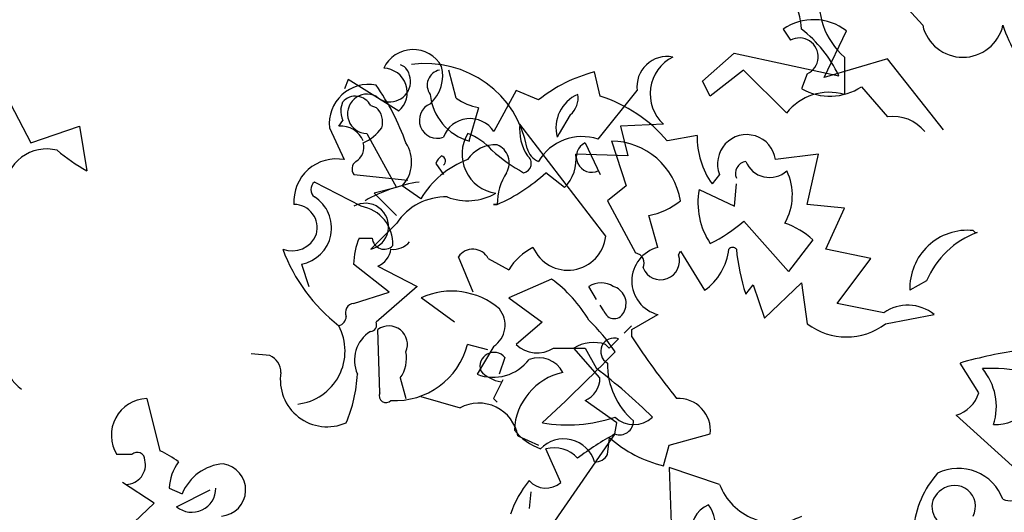
# Model space of a CAD drawing. Units: millimetres. Extents: x 5026 to 5346, y 3342 to 3459.
# Drawn here: x 5202 to 5202, y 3363 to 3363 of the extents above; entities that cross this region are included whole.
import ezdxf

# ---------------------------------------------------------------- set-up
doc = ezdxf.new("R2010")
doc.units = ezdxf.units.MM
doc.layers.add('Ceco.NET 19', color=7, linetype='Continuous')

msp = doc.modelspace()

# ---------------------------------------------------------------- linework, layer by layer
at = {"layer": 'Ceco.NET 19', "color": 3}
for p, q in [((5202.32929, 3362.91464), (5202.31393, 3362.93154)), ((5202.21425, 3362.91157), (5202.22039, 3362.90235)), ((5202.24805, 3362.87162), (5202.26649, 3362.91003)), ((5202.14799, 3362.86855), (5202.17411, 3362.89159)), ((5202.17411, 3362.89159), (5202.26015, 3362.87315)), ((5202.30029, 3362.88698), (5202.24805, 3362.87162)), ((5202.26476, 3362.88852), (5202.26476, 3362.85779)), ((5202.34638, 3362.8286), (5202.30029, 3362.88698)), ((5201.89908, 3362.88237), (5201.90216, 3362.88084)), ((5201.94518, 3362.85472), (5201.93903, 3362.87776)), ((5202.18179, 3362.87776), (5202.15414, 3362.85625)), ((5202.21713, 3362.84243), (5202.18179, 3362.87776)), ((5201.85625, 3362.87008), (5201.85318, 3362.8624)), ((5201.89774, 3362.84396), (5201.85625, 3362.87008)), ((5202.06367, 3362.85625), (5202.05906, 3362.87623)), ((5202.23422, 3362.87469), (5202.22961, 3362.8624)), ((5201.99453, 3362.86086), (5201.9761, 3362.82706)), ((5202.01297, 3362.85318), (5201.99453, 3362.86086)), ((5202.06195, 3362.82092), (5202.09421, 3362.86086)), ((5202.15414, 3362.85625), (5202.14799, 3362.86855)), ((5202.27878, 3362.86394), (5202.30029, 3362.83935)), ((5201.57796, 3362.85011), (5201.59487, 3362.81784)), ((5201.85011, 3362.8455), (5201.85164, 3362.85164)), ((5201.87469, 3362.84857), (5201.8793, 3362.84704)), ((5201.95593, 3362.81938), (5201.96362, 3362.84704)), ((5202.03909, 3362.84089), (5202.02987, 3362.82552)), ((5201.59487, 3362.81784), (5201.63481, 3362.83167)), ((5201.63481, 3362.83167), (5201.64096, 3362.7948)), ((5201.8407, 3362.83013), (5201.85299, 3362.80401)), ((5201.84857, 3362.83167), (5201.85164, 3362.83628)), ((5202.06828, 3362.74102), (5201.99761, 3362.83321)), ((5202.11572, 3362.83321), (5202.08039, 3362.83167)), ((5202.08039, 3362.83167), (5202.08653, 3362.80709)), ((5201.87143, 3362.82552), (5201.89601, 3362.78097)), ((5202.02987, 3362.82552), (5202.02834, 3362.82245)), ((5202.14357, 3362.82399), (5202.11899, 3362.81938)), ((5202.05138, 3362.81784), (5202.06367, 3362.79172)), ((5202.07289, 3362.81938), (5202.08518, 3362.7825)), ((5202.08653, 3362.80709), (5202.04351, 3362.80862)), ((5202.24344, 3362.80862), (5202.2081, 3362.80401)), ((5202.23422, 3362.76714), (5202.24344, 3362.80862)), ((5201.92847, 3362.80094), (5201.93461, 3362.79172)), ((5201.86086, 3362.79172), (5201.90542, 3362.78711)), ((5202.03429, 3362.78097), (5202.01893, 3362.79326)), ((5202.16201, 3362.79172), (5202.15586, 3362.78404)), ((5201.86682, 3362.7656), (5201.82841, 3362.78558)), ((5201.89601, 3362.78097), (5201.87757, 3362.77636)), ((5201.91599, 3362.77175), (5201.90062, 3362.7825)), ((5202.08518, 3362.7825), (5202.06982, 3362.77021)), ((5202.1743, 3362.7656), (5202.17584, 3362.78404)), ((5201.87757, 3362.77636), (5201.89601, 3362.75792)), ((5202.14511, 3362.77943), (5202.1743, 3362.7656)), ((5201.97898, 3362.76714), (5201.97591, 3362.76714)), ((5201.97591, 3362.76714), (5201.97898, 3362.76714)), ((5202.06982, 3362.77021), (5202.09287, 3362.72719)), ((5202.26495, 3362.76407), (5202.23422, 3362.76714)), ((5202.24959, 3362.73026), (5202.26495, 3362.76407)), ((5202.1113, 3362.7318), (5202.10362, 3362.75792)), ((5201.8962, 3362.75177), (5201.87469, 3362.73026)), ((5202.21886, 3362.71183), (5202.18198, 3362.75331)), ((5201.86528, 3362.73948), (5201.87604, 3362.73948)), ((5202.37097, 3362.74563), (5202.3725, 3362.74409)), ((5202.3725, 3362.74409), (5202.37404, 3362.74409)), ((5202.23883, 3362.73795), (5202.21886, 3362.71183)), ((5201.95919, 3362.69493), (5201.9469, 3362.72412)), ((5202.12821, 3362.72565), (5202.12974, 3362.72873)), ((5202.12974, 3362.72873), (5202.14972, 3362.69646)), ((5202.28646, 3362.72258), (5202.24959, 3362.73026)), ((5201.81765, 3362.71797), (5201.8238, 3362.69954)), ((5201.88987, 3362.69493), (5201.86067, 3362.71797)), ((5201.88065, 3362.71644), (5201.91291, 3362.69954)), ((5201.97149, 3362.72258), (5201.98839, 3362.71336)), ((5202.2588, 3362.68571), (5202.28646, 3362.72258)), ((5201.91291, 3362.69954), (5201.87911, 3362.67034)), ((5202.02373, 3362.70568), (5201.98839, 3362.69032)), ((5202.0606, 3362.68878), (5202.05446, 3362.69954)), ((5202.18352, 3362.69339), (5202.18966, 3362.70107)), ((5202.18966, 3362.70107), (5202.19888, 3362.67342)), ((5202.19888, 3362.67342), (5202.22961, 3362.70261)), ((5202.22961, 3362.70261), (5202.23422, 3362.66881)), ((5202.33255, 3362.70414), (5202.31873, 3362.69646)), ((5201.86067, 3362.68571), (5201.88987, 3362.69493)), ((5201.94383, 3362.67034), (5201.91617, 3362.69032)), ((5201.98839, 3362.69032), (5202.01604, 3362.67034)), ((5202.06675, 3362.67956), (5202.06367, 3362.68417)), ((5202.29722, 3362.67802), (5202.2588, 3362.68571)), ((5202.08979, 3362.6642), (5202.1113, 3362.67649)), ((5202.29875, 3362.66881), (5202.3387, 3362.67649)), ((5202.01604, 3362.67034), (5201.99453, 3362.6519)), ((5202.08961, 3362.66727), (5202.08346, 3362.66112)), ((5201.88218, 3362.61196), (5201.88065, 3362.6642)), ((5202.08979, 3362.65805), (5202.08979, 3362.6642)), ((5201.9713, 3362.6473), (5201.9544, 3362.6519)), ((5201.9761, 3362.65037), (5201.96227, 3362.62732)), ((5202.06809, 3362.6519), (5202.07117, 3362.64883)), ((5202.07117, 3362.64883), (5202.07885, 3362.65651)), ((5201.79153, 3362.64269), (5201.77617, 3362.64422)), ((5202.02526, 3362.64883), (5202.05138, 3362.64883)), ((5202.06349, 3362.62425), (5202.04197, 3362.64883)), ((5202.05138, 3362.64883), (5202.0606, 3362.63193)), ((5201.98513, 3362.64115), (5201.98052, 3362.62732)), ((5202.37539, 3362.61196), (5202.36002, 3362.63654)), ((5201.89908, 3362.62425), (5201.90369, 3362.60735)), ((5201.98359, 3362.62271), (5201.97591, 3362.60735)), ((5201.69031, 3362.60735), (5201.70107, 3362.56433)), ((5201.91599, 3362.60888), (5201.94825, 3362.59967)), ((5201.97591, 3362.60735), (5201.97898, 3362.60427)), ((5202.07731, 3362.58737), (5202.05119, 3362.60581)), ((5202.40304, 3362.55204), (5202.35695, 3362.59352)), ((5202.07578, 3362.57815), (5202.07731, 3362.58737)), ((5202.07578, 3362.57815), (5202.02354, 3362.50287)), ((5202.12052, 3362.56894), (5202.15432, 3362.57815)), ((5201.99588, 3362.57662), (5202.01278, 3362.56894)), ((5202.06982, 3362.56125), (5202.07136, 3362.57508)), ((5202.11591, 3362.55204), (5202.12052, 3362.56894)), ((5202.03122, 3362.53821), (5202.01893, 3362.56586)), ((5202.16201, 3362.53667), (5202.12052, 3362.5505)), ((5202.12052, 3362.5505), (5202.12206, 3362.5044)), ((5201.69646, 3362.52131), (5201.67034, 3362.53821)), ((5201.70875, 3362.5336), (5201.71951, 3362.52899)), ((5201.7149, 3362.51823), (5201.74255, 3362.53206)), ((5202.00664, 3362.53052), (5202.0051, 3362.5167)), ((5201.66727, 3362.49365), (5201.69646, 3362.52131))]:
    msp.add_line(p, q, dxfattribs=at)
at = {"layer": 'Ceco.NET 19'}
msp.add_line((5201.67802, 3362.56125), (5201.66573, 3362.56125), dxfattribs=at)
at = {"layer": 'Ceco.NET 19', "color": 3}
for centre, radius, start, end in [((5202.15198, 3362.90526), 0.0777, 4.65198, 43.95712), ((5202.30585, 3362.93489), 0.06196, 170.26357, 228.45442), ((5202.2393, 3362.87462), 0.04464, 52.48611, 124.14452), ((5202.16412, 3362.82783), 0.10619, 25.26793, 52.05168), ((5202.36233, 3362.92219), 0.03389, 192.86913, 347.13087), ((5202.4947, 3362.94544), 0.104, 197.22462, 226.43028), ((5202.22777, 3362.88875), 0.01547, 294.6288, 118.5013), ((5201.90965, 3362.86796), 0.02673, 28.79997, 154.89525), ((5202.11871, 3362.86424), 0.02473, 79.05174, 187.85194), ((5202.13897, 3362.85817), 0.03411, 117.15322, 227.03245), ((5201.89068, 3362.8685), 0.01685, 226.6103, 47.08492), ((5201.88483, 3362.85928), 0.02003, 310.1038, 88.25421), ((5201.9199, 3362.79815), 0.08502, 10.21753, 97.83769), ((5201.93392, 3362.86531), 0.01271, 101.64312, 216.28186), ((5201.90286, 3362.87316), 0.03118, 312.33768, 14.26383), ((5202.08942, 3362.75791), 0.12215, 104.38714, 128.74296), ((5201.87311, 3362.83345), 0.03258, 79.38887, 185.83924), ((5201.71395, 3362.75007), 0.20149, 19.65587, 34.94327), ((5202.25294, 3362.90346), 0.04722, 240.40018, 303.17964), ((5201.8621, 3362.8421), 0.01416, 27.20178, 137.60894), ((5201.87185, 3362.84174), 0.01623, 63.41252, 268.51499), ((5201.96774, 3362.86205), 0.04428, 185.52303, 254.53749), ((5201.96871, 3362.88524), 0.03854, 232.36291, 262.39736), ((5202.0574, 3362.83026), 0.0301, 113.83927, 195.0408), ((5202.02738, 3362.85472), 0.01812, 310.27206, 9.76172), ((5202.02735, 3362.74185), 0.12003, 40.23361, 72.38625), ((5202.25247, 3362.81438), 0.04511, 74.18976, 141.56764), ((5201.87392, 3362.84473), 0.02383, 178.15298, 200.77166), ((5201.86752, 3362.83474), 0.01703, 344.29205, 46.21819), ((5201.92962, 3362.83643), 0.01484, 112.83341, 289.6676), ((5201.95649, 3362.81457), 0.02325, 32.50185, 160.17854), ((5202.30469, 3362.80581), 0.03383, 38.91812, 97.47906), ((5201.85015, 3362.81186), 0.01987, 22.23431, 94.55068), ((5201.85164, 3362.85472), 0.04057, 294.62503, 322.69459), ((5202.0366, 3362.8286), 0.03926, 173.25878, 213.22226), ((5201.9825, 3362.80862), 0.03263, 148.80599, 261.42368), ((5201.93691, 3362.77866), 0.05009, 41.27007, 69.33963), ((5202.04889, 3362.78097), 0.04203, 71.89746, 149.21463), ((5202.20964, 3362.82245), 0.06609, 178.66783, 215.53763), ((5202.18433, 3362.80059), 0.02402, 8.19772, 201.66511), ((5201.60771, 3362.77844), 0.03437, 75.38808, 178.35172), ((5201.85587, 3362.814), 0.01325, 299.54001, 16.85717), ((5201.87993, 3362.80211), 0.0285, 316.55083, 33.50969), ((5201.97744, 3362.78865), 0.0277, 86.82022, 146.30988), ((5201.97235, 3362.80129), 0.01642, 330.70886, 66.16104), ((5202.01893, 3362.81707), 0.01584, 194.03782, 247.16477), ((5202.05676, 3362.80632), 0.01272, 115.01689, 295.01689), ((5202.07199, 3362.76088), 0.0585, 9.17729, 89.11196), ((5201.72799, 3362.94771), 0.17595, 230.62824, 240.35471), ((5201.84644, 3362.76962), 0.03502, 79.21202, 184.05506), ((5201.98144, 3362.73282), 0.07616, 110.80066, 149.25986), ((5201.93999, 3362.7971), 0.01215, 124.6952, 161.565), ((5201.93192, 3362.80286), 0.00438, 307.87559, 74.74428), ((5202.07731, 3362.92955), 0.15636, 228.91424, 240.65058), ((5201.99925, 3362.80083), 0.00771, 280.67001, 54.27237), ((5202.01091, 3362.80412), 0.03291, 315.27169, 7.85841), ((5201.86701, 3362.79633), 0.00768, 126.87124, 216.86855), ((5202.18521, 3362.79249), 0.01013, 99.60553, 202.28526), ((5202.20315, 3362.81064), 0.02126, 202.56764, 311.82383), ((5201.91891, 3362.90263), 0.14821, 293.91233, 312.4447), ((5202.02598, 3362.76751), 0.047, 146.7737, 180.44722), ((5202.17616, 3362.77473), 0.04579, 329.91502, 25.99416), ((5201.83302, 3362.77943), 0.00768, 126.8699, 233.1301), ((5201.93328, 3362.65924), 0.12771, 98.39196, 119.65925), ((5201.8122, 3362.74774), 0.03026, 280.38647, 57.60645), ((5201.93619, 3362.72541), 0.0479, 88.2106, 146.60455), ((5201.95442, 3362.81687), 0.04669, 248.99234, 299.80507), ((5202.20541, 3362.76868), 0.06126, 169.8881, 213.49064), ((5201.81151, 3362.74793), 0.01921, 343.7398, 90), ((5201.87029, 3362.74892), 0.01917, 283.26353, 119.47772), ((5201.86151, 3362.7346), 0.03146, 357.70272, 80.27927), ((5202.09122, 3362.81818), 0.06152, 281.63163, 308.77062), ((5202.0844, 3362.86972), 0.1519, 297.40866, 309.97148), ((5202.19504, 3362.69108), 0.06414, 46.94305, 71.12943), ((5201.80997, 3362.75024), 0.0214, 248.96383, 338.96115), ((5201.91676, 3362.7172), 0.05609, 156.5959, 179.21458), ((5201.88578, 3362.73997), 0.00976, 182.85088, 317.1829), ((5202.03711, 3362.7443), 0.03135, 203.49954, 353.99278), ((5202.36626, 3362.6983), 0.04757, 84.32001, 182.20858), ((5202.39926, 3362.67638), 0.07226, 110.43334, 157.40482), ((5201.89316, 3362.74815), 0.01798, 264.39473, 319.20809), ((5202.03248, 3362.68563), 0.05209, 117.58562, 147.83316), ((5202.11827, 3362.70414), 0.02852, 104.14383, 255.85617), ((5202.17276, 3362.72796), 0.00384, 36.8699, 143.1301), ((5201.93701, 3362.78048), 0.14378, 200.44274, 231.94368), ((5201.87382, 3362.73284), 0.01777, 292.58772, 351.66231), ((5201.95873, 3362.71591), 0.0144, 27.62451, 145.22282), ((5202.09133, 3362.71874), 0.00859, 333.43495, 79.69515), ((5202.11345, 3362.72072), 0.01556, 201.96069, 18.48903), ((5202.12093, 3362.73628), 0.04913, 305.86967, 352.97187), ((5202.3413, 3362.7455), 0.16616, 185.26028, 198.2763), ((5201.95573, 3362.613), 0.11495, 30.81199, 53.73538), ((5202.06444, 3362.68494), 0.01769, 55.62039, 124.37961), ((5202.07072, 3362.68571), 0.01432, 334.58131, 74.96897), ((5201.94128, 3362.6356), 0.0602, 49.0929, 114.6469), ((5201.86163, 3362.67802), 0.00774, 97.12502, 203.38522), ((5202.31694, 3362.64971), 0.0345, 50.89626, 124.86154), ((5201.84633, 3362.67521), 0.0082, 284.47082, 358.20956), ((5201.9644, 3362.66783), 0.02102, 303.80751, 39.13096), ((5202.0752, 3362.68187), 0.00876, 195.25526, 344.74474), ((5201.80957, 3362.64648), 0.04403, 276.53289, 28.17516), ((5201.87424, 3362.66804), 0.00538, 272.7274, 25.34508), ((5201.88964, 3362.65182), 0.0153, 336.66726, 126.01312), ((5201.94967, 3362.56367), 0.15064, 33.02371, 45.92121), ((5202.26649, 3362.71183), 0.05378, 233.13063, 306.86937), ((5201.8896, 3362.63876), 0.02827, 122.28266, 203.86232), ((5202.60925, 3362.99708), 0.6203, 213.13068, 218.92407), ((5201.89497, 3362.66702), 0.06132, 266.66042, 345.726), ((5202.01183, 3362.66969), 0.02481, 225.79906, 302.77975), ((5202.05836, 3362.62214), 0.03132, 71.88152, 121.53815), ((5202.07521, 3362.64608), 0.01105, 70.75333, 239.69639), ((5201.78615, 3362.62911), 0.0146, 358.99636, 68.38378), ((5201.87629, 3362.64038), 0.02792, 324.70794, 11.10254), ((5201.97623, 3362.63375), 0.01157, 39.73489, 196.86662), ((5200.84895, 3363.84512), 1.71582, 312.85894, 315.65295), ((5202.46176, 3362.28181), 0.36903, 97.94918, 106.00308), ((5201.61907, 3362.65613), 0.05202, 200.30954, 232.19813), ((5201.97557, 3362.6622), 0.03733, 249.12481, 322.76598), ((5202.01297, 3362.61843), 0.02253, 27.56384, 109.93515), ((5202.13137, 3362.63575), 0.06174, 179.26619, 229.34291), ((5201.83891, 3362.62272), 0.03865, 170.86636, 293.8384), ((5201.74927, 3362.6327), 0.1146, 336.70119, 357.30958), ((5201.98611, 3362.64872), 0.02785, 221.16537, 261.61371), ((5202.04401, 3362.57901), 0.05106, 102.51386, 177.51237), ((5201.78167, 3362.26352), 0.4621, 45.30143, 52.8698), ((5202.38614, 3362.51553), 0.11666, 76.2854, 93.77512), ((5202.3412, 3362.60051), 0.04874, 342.48005, 40.13981), ((5202.38921, 3362.62032), 0.03452, 267.44975, 11.6981), ((5202.0438, 3362.62406), 0.01969, 292.06123, 0.55864), ((5201.88721, 3362.60951), 0.00559, 154.07588, 318.54398), ((5202.34901, 3362.6199), 0.02755, 286.75149, 343.24851), ((5201.69127, 3362.57723), 0.03013, 91.82033, 212.03469), ((5201.96372, 3362.57089), 0.03267, 10.09334, 118.26468), ((5202.12812, 3362.58102), 0.02636, 353.75373, 93.14995), ((5202.03674, 3362.71018), 0.12454, 260.43627, 288.36114), ((5202.07974, 3362.58885), 0.01141, 249.68824, 0.2958), ((5202.09133, 3362.60812), 0.02228, 226.39778, 313.60222), ((5202.0332, 3362.61478), 0.05236, 219.84229, 249.08235), ((5202.20227, 3362.34992), 0.26095, 118.99692, 127.05082), ((5202.03369, 3362.54766), 0.02645, 16.36694, 136.49219), ((5202.13938, 3362.652), 0.10269, 228.51201, 256.78824), ((5201.68243, 3362.55668), 0.00635, 359.6354, 133.96742), ((5201.67188, 3362.49826), 0.07223, 51.91144, 66.16104), ((5202.02584, 3362.54113), 0.02569, 41.60585, 105.61507), ((5202.05932, 3362.56714), 0.01204, 268.78181, 330.70795), ((5201.67298, 3362.5529), 0.01623, 271.52556, 13.33726), ((5201.74755, 3362.53187), 0.03884, 143.24429, 177.44806), ((5201.75626, 3362.51398), 0.0397, 94.26849, 157.78626), ((5201.75008, 3362.53215), 0.02166, 274.47515, 81.43404), ((5202.40184, 3362.49241), 0.08057, 138.40569, 174.73693), ((5202.35874, 3362.51081), 0.03905, 20.33657, 116.06061), ((5202.40118, 3362.53766), 0.0145, 246.34627, 82.60551), ((5202.07809, 3362.4811), 0.09363, 141.21903, 160.67177), ((5202.01894, 3362.55226), 0.01866, 222.11629, 311.15079), ((5202.20745, 3362.55373), 0.04854, 200.58159, 297.16898), ((5201.72746, 3362.53342), 0.01971, 230.40744, 0.51925), ((5202.35317, 3362.5182), 0.01627, 121.56923, 250.44878), ((5202.35541, 3362.51851), 0.0173, 332.62265, 128.43243), ((5202.13245, 3362.50372), 0.02591, 281.07698, 38.27675), ((5202.1622, 3362.49807), 0.02366, 113.44415, 190.76131)]:
    msp.add_arc(centre, radius, start, end, dxfattribs=at)

doc.saveas('drawing.dxf')
